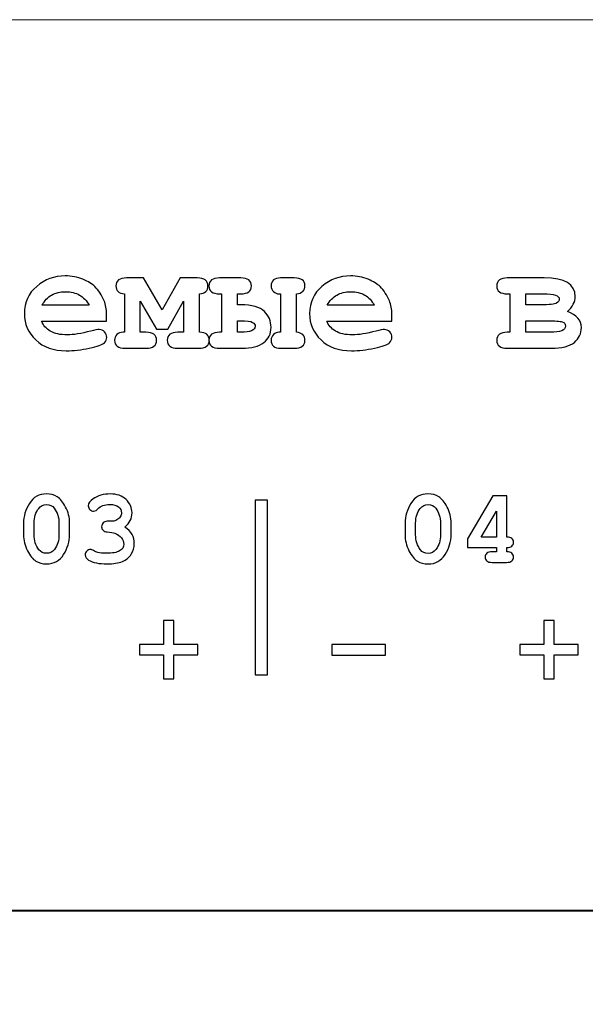
# Model space of a CAD drawing. Units: millimetres. Extents: x -289 to 281, y -466 to 445.
# Drawn here: x 47 to 58, y 425 to 445 of the extents above; entities that cross this region are included whole.
import ezdxf

# ---------------------------------------------------------------- set-up
doc = ezdxf.new("R2010")
doc.units = ezdxf.units.MM
doc.header["$MEASUREMENT"] = 0
doc.layers.add('layer 1', color=7, linetype='Continuous')

msp = doc.modelspace()

# ---------------------------------------------------------------- linework, layer by layer
at = {"layer": 'layer 1', "color": 250, "lineweight": 9}
msp.add_open_spline([(-48.1543, 300.9751), (-48.1543, 300.9751), (-48.1543, 437.9749), (-48.1543, 437.9749), (-48.1543, 437.9749), (-48.1543, 439.8315), (-47.4168, 441.6119), (-46.104, 442.9247), (-46.104, 442.9247), (-44.7913, 444.2374), (-43.0108, 444.9749), (-41.1543, 444.9749), (-41.1543, 444.9749), (-41.1543, 444.9749), (115.8456, 444.9749), (115.8456, 444.9749), (115.8456, 444.9749), (117.7021, 444.9749), (119.4826, 444.2374), (120.7953, 442.9247), (120.7953, 442.9247), (122.1081, 441.6119), (122.8456, 439.8315), (122.8456, 437.9749), (122.8456, 437.9749), (122.8456, 437.9749), (122.8456, 300.9751), (122.8456, 300.9751), (122.8456, 300.9751), (122.8456, 297.1091), (119.7116, 293.9751), (115.8456, 293.9751), (115.8456, 293.9751), (115.8456, 293.9751), (46.8216, 293.9751), (46.8216, 293.9751), (46.8216, 293.9751), (44.9651, 293.9751), (43.1846, 294.7126), (41.8719, 296.0254), (41.8719, 296.0254), (40.5591, 297.3381), (39.8216, 299.1186), (39.8216, 300.9751), (39.8216, 300.9751), (39.8216, 300.9751), (39.8216, 306.5951), (39.8216, 306.5951), (39.8216, 306.5951), (39.8216, 306.5951), (-3.7714, 306.5951), (-3.7714, 306.5951), (-3.7714, 306.5951), (-3.7714, 306.5951), (-3.7714, 300.9751), (-3.7714, 300.9751), (-3.7714, 300.9751), (-3.7714, 297.1091), (-6.9054, 293.9751), (-10.7714, 293.9751), (-10.7714, 293.9751), (-10.7714, 293.9751), (-41.1543, 293.9751), (-41.1543, 293.9751), (-41.1543, 293.9751), (-43.0108, 293.9751), (-44.7913, 294.7126), (-46.104, 296.0254), (-46.104, 296.0254), (-47.4168, 297.3381), (-48.1543, 299.1186), (-48.1543, 300.9751)], degree=3, knots=[0, 0, 0, 0, 0.0555556, 0.0555556, 0.0555556, 0.0555556, 0.1111111, 0.1111111, 0.1111111, 0.1111111, 0.1666667, 0.1666667, 0.1666667, 0.1666667, 0.2222222, 0.2222222, 0.2222222, 0.2222222, 0.2777778, 0.2777778, 0.2777778, 0.2777778, 0.3333333, 0.3333333, 0.3333333, 0.3333333, 0.3888889, 0.3888889, 0.3888889, 0.3888889, 0.4444444, 0.4444444, 0.4444444, 0.4444444, 0.5, 0.5, 0.5, 0.5, 0.5555556, 0.5555556, 0.5555556, 0.5555556, 0.6111111, 0.6111111, 0.6111111, 0.6111111, 0.6666667, 0.6666667, 0.6666667, 0.6666667, 0.7222222, 0.7222222, 0.7222222, 0.7222222, 0.7777778, 0.7777778, 0.7777778, 0.7777778, 0.8333333, 0.8333333, 0.8333333, 0.8333333, 0.8888889, 0.8888889, 0.8888889, 0.8888889, 0.9444444, 0.9444444, 0.9444444, 0.9444444, 1, 1, 1, 1], dxfattribs=at)
at = {"layer": 'layer 1', "color": 250}
for points, knots in [([(48.7811, 438.9273), (48.7811, 438.9273), (47.476, 438.9273), (47.476, 438.9273), (47.476, 438.9273), (47.5088, 438.8447), (47.5676, 438.778), (47.6518, 438.7271), (47.6518, 438.7271), (47.736, 438.6768), (47.8504, 438.6514), (47.994, 438.6514), (47.994, 438.6514), (48.1121, 438.6514), (48.2689, 438.6768), (48.4643, 438.7271), (48.4643, 438.7271), (48.5449, 438.7483), (48.601, 438.7584), (48.6317, 438.7584), (48.6317, 438.7584), (48.6741, 438.7584), (48.7101, 438.7435), (48.7392, 438.7133), (48.7392, 438.7133), (48.7679, 438.6831), (48.7827, 438.6455), (48.7827, 438.6), (48.7827, 438.6), (48.7827, 438.5587), (48.7668, 438.5237), (48.7361, 438.4946), (48.7361, 438.4946), (48.6948, 438.4564), (48.5936, 438.4199), (48.4331, 438.3849), (48.4331, 438.3849), (48.2731, 438.3505), (48.119, 438.333), (47.9707, 438.333), (47.9707, 438.333), (47.7164, 438.333), (47.513, 438.4051), (47.36, 438.5491), (47.36, 438.5491), (47.2074, 438.6927), (47.1311, 438.8696), (47.1311, 439.0799), (47.1311, 439.0799), (47.1311, 439.3029), (47.2138, 439.4851), (47.379, 439.6249), (47.379, 439.6249), (47.5438, 439.7653), (47.7339, 439.8352), (47.949, 439.8352), (47.949, 439.8352), (48.0782, 439.8352), (48.1974, 439.8124), (48.3054, 439.7669), (48.3054, 439.7669), (48.4135, 439.7213), (48.494, 439.6726), (48.5464, 439.6196), (48.5464, 439.6196), (48.6211, 439.5433), (48.6826, 439.4485), (48.7313, 439.3357), (48.7313, 439.3357), (48.7641, 439.2568), (48.7811, 439.1662), (48.7811, 439.0624), (48.7811, 439.0624), (48.7811, 439.0624), (48.7811, 438.9273), (48.7811, 438.9273)], [0, 0, 0, 0, 0.0526316, 0.0526316, 0.0526316, 0.0526316, 0.1052632, 0.1052632, 0.1052632, 0.1052632, 0.1578947, 0.1578947, 0.1578947, 0.1578947, 0.2105263, 0.2105263, 0.2105263, 0.2105263, 0.2631579, 0.2631579, 0.2631579, 0.2631579, 0.3157895, 0.3157895, 0.3157895, 0.3157895, 0.3684211, 0.3684211, 0.3684211, 0.3684211, 0.4210526, 0.4210526, 0.4210526, 0.4210526, 0.4736842, 0.4736842, 0.4736842, 0.4736842, 0.5263158, 0.5263158, 0.5263158, 0.5263158, 0.5789474, 0.5789474, 0.5789474, 0.5789474, 0.6315789, 0.6315789, 0.6315789, 0.6315789, 0.6842105, 0.6842105, 0.6842105, 0.6842105, 0.7368421, 0.7368421, 0.7368421, 0.7368421, 0.7894737, 0.7894737, 0.7894737, 0.7894737, 0.8421053, 0.8421053, 0.8421053, 0.8421053, 0.8947368, 0.8947368, 0.8947368, 0.8947368, 0.9473684, 0.9473684, 0.9473684, 0.9473684, 1, 1, 1, 1]), ([(49.4559, 439.3262), (49.4559, 439.3262), (49.4559, 438.7027), (49.4559, 438.7027), (49.4559, 438.7027), (49.4559, 438.7027), (49.5709, 438.7027), (49.5709, 438.7027), (49.5709, 438.7027), (49.7128, 438.7027), (49.7838, 438.6498), (49.7838, 438.5444), (49.7838, 438.5444), (49.7838, 438.4379), (49.7128, 438.3844), (49.5709, 438.3844), (49.5709, 438.3844), (49.5709, 438.3844), (49.1535, 438.3844), (49.1535, 438.3844), (49.1535, 438.3844), (49.012, 438.3844), (48.9411, 438.4379), (48.9411, 438.5444), (48.9411, 438.5444), (48.9411, 438.5889), (48.9564, 438.6265), (48.9877, 438.6567), (48.9877, 438.6567), (49.0184, 438.6874), (49.0602, 438.7027), (49.1132, 438.7027), (49.1132, 438.7027), (49.1132, 438.7027), (49.1381, 438.7027), (49.1381, 438.7027), (49.1381, 438.7027), (49.1381, 438.7027), (49.1381, 439.4755), (49.1381, 439.4755), (49.1381, 439.4755), (49.0253, 439.4835), (48.9691, 439.5365), (48.9691, 439.6334), (48.9691, 439.6334), (48.9691, 439.7404), (49.0396, 439.7934), (49.1815, 439.7934), (49.1815, 439.7934), (49.1815, 439.7934), (49.52, 439.7934), (49.52, 439.7934), (49.52, 439.7934), (49.52, 439.7934), (49.8924, 439.1572), (49.8924, 439.1572), (49.8924, 439.1572), (49.8924, 439.1572), (50.2568, 439.7934), (50.2568, 439.7934), (50.2568, 439.7934), (50.2568, 439.7934), (50.6, 439.7934), (50.6, 439.7934), (50.6, 439.7934), (50.7415, 439.7934), (50.8124, 439.7404), (50.8124, 439.6334), (50.8124, 439.6334), (50.8124, 439.5365), (50.7563, 439.4835), (50.6435, 439.4755), (50.6435, 439.4755), (50.6435, 439.4755), (50.6435, 438.7027), (50.6435, 438.7027), (50.6435, 438.7027), (50.7748, 438.7027), (50.8405, 438.6498), (50.8405, 438.5444), (50.8405, 438.5444), (50.8405, 438.4379), (50.7695, 438.3844), (50.6276, 438.3844), (50.6276, 438.3844), (50.6276, 438.3844), (50.2086, 438.3844), (50.2086, 438.3844), (50.2086, 438.3844), (50.0682, 438.3844), (49.9978, 438.4379), (49.9978, 438.5444), (49.9978, 438.5444), (49.9978, 438.6498), (50.0682, 438.7027), (50.2086, 438.7027), (50.2086, 438.7027), (50.2086, 438.7027), (50.3251, 438.7027), (50.3251, 438.7027), (50.3251, 438.7027), (50.3251, 438.7027), (50.3251, 439.3262), (50.3251, 439.3262), (50.3251, 439.3262), (50.3251, 439.3262), (50.0116, 438.7631), (50.0116, 438.7631), (50.0116, 438.7631), (50.0116, 438.7631), (49.7838, 438.7631), (49.7838, 438.7631), (49.7838, 438.7631), (49.7838, 438.7631), (49.4559, 439.3262), (49.4559, 439.3262)], [0, 0, 0, 0, 0.0344828, 0.0344828, 0.0344828, 0.0344828, 0.0689655, 0.0689655, 0.0689655, 0.0689655, 0.1034483, 0.1034483, 0.1034483, 0.1034483, 0.137931, 0.137931, 0.137931, 0.137931, 0.1724138, 0.1724138, 0.1724138, 0.1724138, 0.2068966, 0.2068966, 0.2068966, 0.2068966, 0.2413793, 0.2413793, 0.2413793, 0.2413793, 0.2758621, 0.2758621, 0.2758621, 0.2758621, 0.3103448, 0.3103448, 0.3103448, 0.3103448, 0.3448276, 0.3448276, 0.3448276, 0.3448276, 0.3793103, 0.3793103, 0.3793103, 0.3793103, 0.4137931, 0.4137931, 0.4137931, 0.4137931, 0.4482759, 0.4482759, 0.4482759, 0.4482759, 0.4827586, 0.4827586, 0.4827586, 0.4827586, 0.5172414, 0.5172414, 0.5172414, 0.5172414, 0.5517241, 0.5517241, 0.5517241, 0.5517241, 0.5862069, 0.5862069, 0.5862069, 0.5862069, 0.6206897, 0.6206897, 0.6206897, 0.6206897, 0.6551724, 0.6551724, 0.6551724, 0.6551724, 0.6896552, 0.6896552, 0.6896552, 0.6896552, 0.7241379, 0.7241379, 0.7241379, 0.7241379, 0.7586207, 0.7586207, 0.7586207, 0.7586207, 0.7931034, 0.7931034, 0.7931034, 0.7931034, 0.8275862, 0.8275862, 0.8275862, 0.8275862, 0.862069, 0.862069, 0.862069, 0.862069, 0.8965517, 0.8965517, 0.8965517, 0.8965517, 0.9310345, 0.9310345, 0.9310345, 0.9310345, 0.9655172, 0.9655172, 0.9655172, 0.9655172, 1, 1, 1, 1]), ([(51.0471, 439.7934), (51.0471, 439.7934), (51.4735, 439.7934), (51.4735, 439.7934), (51.4735, 439.7934), (51.6154, 439.7934), (51.6864, 439.7404), (51.6864, 439.6334), (51.6864, 439.6334), (51.6864, 439.528), (51.6154, 439.4755), (51.4735, 439.4755), (51.4735, 439.4755), (51.4735, 439.4755), (51.4041, 439.4755), (51.4041, 439.4755), (51.4041, 439.4755), (51.4041, 439.4755), (51.4041, 439.2536), (51.4041, 439.2536), (51.4041, 439.2536), (51.4041, 439.2536), (51.4724, 439.2536), (51.4724, 439.2536), (51.4724, 439.2536), (51.6975, 439.2536), (51.8554, 439.2096), (51.9454, 439.1222), (51.9454, 439.1222), (52.0355, 439.0349), (52.0805, 438.9284), (52.0805, 438.8034), (52.0805, 438.8034), (52.0805, 438.6731), (52.0313, 438.5708), (51.9333, 438.4962), (51.9333, 438.4962), (51.8347, 438.4215), (51.6885, 438.3844), (51.4942, 438.3844), (51.4942, 438.3844), (51.4942, 438.3844), (51.0471, 438.3844), (51.0471, 438.3844), (51.0471, 438.3844), (50.9051, 438.3844), (50.8342, 438.4379), (50.8342, 438.5444), (50.8342, 438.5444), (50.8342, 438.6498), (50.9051, 438.7027), (51.0471, 438.7027), (51.0471, 438.7027), (51.0471, 438.7027), (51.0858, 438.7027), (51.0858, 438.7027), (51.0858, 438.7027), (51.0858, 438.7027), (51.0858, 439.4755), (51.0858, 439.4755), (51.0858, 439.4755), (51.0858, 439.4755), (51.0471, 439.4755), (51.0471, 439.4755), (51.0471, 439.4755), (50.9051, 439.4755), (50.8342, 439.528), (50.8342, 439.6334), (50.8342, 439.6334), (50.8342, 439.7404), (50.9051, 439.7934), (51.0471, 439.7934)], [0, 0, 0, 0, 0.0555556, 0.0555556, 0.0555556, 0.0555556, 0.1111111, 0.1111111, 0.1111111, 0.1111111, 0.1666667, 0.1666667, 0.1666667, 0.1666667, 0.2222222, 0.2222222, 0.2222222, 0.2222222, 0.2777778, 0.2777778, 0.2777778, 0.2777778, 0.3333333, 0.3333333, 0.3333333, 0.3333333, 0.3888889, 0.3888889, 0.3888889, 0.3888889, 0.4444444, 0.4444444, 0.4444444, 0.4444444, 0.5, 0.5, 0.5, 0.5, 0.5555556, 0.5555556, 0.5555556, 0.5555556, 0.6111111, 0.6111111, 0.6111111, 0.6111111, 0.6666667, 0.6666667, 0.6666667, 0.6666667, 0.7222222, 0.7222222, 0.7222222, 0.7222222, 0.7777778, 0.7777778, 0.7777778, 0.7777778, 0.8333333, 0.8333333, 0.8333333, 0.8333333, 0.8888889, 0.8888889, 0.8888889, 0.8888889, 0.9444444, 0.9444444, 0.9444444, 0.9444444, 1, 1, 1, 1]), ([(52.2712, 439.4755), (52.2712, 439.4755), (52.2389, 439.4755), (52.2389, 439.4755), (52.2389, 439.4755), (52.1976, 439.4755), (52.161, 439.4904), (52.1292, 439.5206), (52.1292, 439.5206), (52.098, 439.5502), (52.0821, 439.5878), (52.0821, 439.6334), (52.0821, 439.6334), (52.0821, 439.7404), (52.1451, 439.7934), (52.2712, 439.7934), (52.2712, 439.7934), (52.2712, 439.7934), (52.5461, 439.7934), (52.5461, 439.7934), (52.5461, 439.7934), (52.6886, 439.7934), (52.7601, 439.743), (52.7601, 439.6429), (52.7601, 439.6429), (52.7601, 439.5418), (52.7034, 439.4856), (52.5895, 439.4755), (52.5895, 439.4755), (52.5895, 439.4755), (52.5895, 438.7027), (52.5895, 438.7027), (52.5895, 438.7027), (52.7034, 438.6974), (52.7601, 438.6413), (52.7601, 438.5348), (52.7601, 438.5348), (52.7601, 438.4347), (52.6886, 438.3844), (52.5461, 438.3844), (52.5461, 438.3844), (52.5461, 438.3844), (52.2712, 438.3844), (52.2712, 438.3844), (52.2712, 438.3844), (52.1451, 438.3844), (52.0821, 438.4374), (52.0821, 438.5428), (52.0821, 438.5428), (52.0821, 438.5915), (52.0985, 438.6302), (52.1319, 438.6593), (52.1319, 438.6593), (52.1647, 438.6879), (52.2007, 438.7027), (52.2389, 438.7027), (52.2389, 438.7027), (52.2389, 438.7027), (52.2712, 438.7027), (52.2712, 438.7027), (52.2712, 438.7027), (52.2712, 438.7027), (52.2712, 439.4755), (52.2712, 439.4755)], [0, 0, 0, 0, 0.0625, 0.0625, 0.0625, 0.0625, 0.125, 0.125, 0.125, 0.125, 0.1875, 0.1875, 0.1875, 0.1875, 0.25, 0.25, 0.25, 0.25, 0.3125, 0.3125, 0.3125, 0.3125, 0.375, 0.375, 0.375, 0.375, 0.4375, 0.4375, 0.4375, 0.4375, 0.5, 0.5, 0.5, 0.5, 0.5625, 0.5625, 0.5625, 0.5625, 0.625, 0.625, 0.625, 0.625, 0.6875, 0.6875, 0.6875, 0.6875, 0.75, 0.75, 0.75, 0.75, 0.8125, 0.8125, 0.8125, 0.8125, 0.875, 0.875, 0.875, 0.875, 0.9375, 0.9375, 0.9375, 0.9375, 1, 1, 1, 1]), ([(54.5033, 438.9273), (54.5033, 438.9273), (53.1982, 438.9273), (53.1982, 438.9273), (53.1982, 438.9273), (53.231, 438.8447), (53.2898, 438.778), (53.374, 438.7271), (53.374, 438.7271), (53.4582, 438.6768), (53.5726, 438.6514), (53.7162, 438.6514), (53.7162, 438.6514), (53.8343, 438.6514), (53.9911, 438.6768), (54.1865, 438.7271), (54.1865, 438.7271), (54.2671, 438.7483), (54.3232, 438.7584), (54.3539, 438.7584), (54.3539, 438.7584), (54.3963, 438.7584), (54.4323, 438.7435), (54.4614, 438.7133), (54.4614, 438.7133), (54.4901, 438.6831), (54.5049, 438.6455), (54.5049, 438.6), (54.5049, 438.6), (54.5049, 438.5587), (54.489, 438.5237), (54.4583, 438.4946), (54.4583, 438.4946), (54.417, 438.4564), (54.3158, 438.4199), (54.1553, 438.3849), (54.1553, 438.3849), (53.9953, 438.3505), (53.8412, 438.333), (53.6929, 438.333), (53.6929, 438.333), (53.4386, 438.333), (53.2352, 438.4051), (53.0822, 438.5491), (53.0822, 438.5491), (52.9296, 438.6927), (52.8533, 438.8696), (52.8533, 439.0799), (52.8533, 439.0799), (52.8533, 439.3029), (52.936, 439.4851), (53.1012, 439.6249), (53.1012, 439.6249), (53.266, 439.7653), (53.4561, 439.8352), (53.6712, 439.8352), (53.6712, 439.8352), (53.8004, 439.8352), (53.9196, 439.8124), (54.0276, 439.7669), (54.0276, 439.7669), (54.1357, 439.7213), (54.2162, 439.6726), (54.2686, 439.6196), (54.2686, 439.6196), (54.3433, 439.5433), (54.4048, 439.4485), (54.4535, 439.3357), (54.4535, 439.3357), (54.4863, 439.2568), (54.5033, 439.1662), (54.5033, 439.0624), (54.5033, 439.0624), (54.5033, 439.0624), (54.5033, 438.9273), (54.5033, 438.9273)], [0, 0, 0, 0, 0.0526316, 0.0526316, 0.0526316, 0.0526316, 0.1052632, 0.1052632, 0.1052632, 0.1052632, 0.1578947, 0.1578947, 0.1578947, 0.1578947, 0.2105263, 0.2105263, 0.2105263, 0.2105263, 0.2631579, 0.2631579, 0.2631579, 0.2631579, 0.3157895, 0.3157895, 0.3157895, 0.3157895, 0.3684211, 0.3684211, 0.3684211, 0.3684211, 0.4210526, 0.4210526, 0.4210526, 0.4210526, 0.4736842, 0.4736842, 0.4736842, 0.4736842, 0.5263158, 0.5263158, 0.5263158, 0.5263158, 0.5789474, 0.5789474, 0.5789474, 0.5789474, 0.6315789, 0.6315789, 0.6315789, 0.6315789, 0.6842105, 0.6842105, 0.6842105, 0.6842105, 0.7368421, 0.7368421, 0.7368421, 0.7368421, 0.7894737, 0.7894737, 0.7894737, 0.7894737, 0.8421053, 0.8421053, 0.8421053, 0.8421053, 0.8947368, 0.8947368, 0.8947368, 0.8947368, 0.9473684, 0.9473684, 0.9473684, 0.9473684, 1, 1, 1, 1]), ([(56.8699, 438.7027), (56.8699, 438.7027), (56.8699, 439.4755), (56.8699, 439.4755), (56.8699, 439.4755), (56.8699, 439.4755), (56.8201, 439.4755), (56.8201, 439.4755), (56.8201, 439.4755), (56.6787, 439.4755), (56.6077, 439.528), (56.6077, 439.6334), (56.6077, 439.6334), (56.6077, 439.7404), (56.6787, 439.7934), (56.8201, 439.7934), (56.8201, 439.7934), (56.8201, 439.7934), (57.5606, 439.7934), (57.5606, 439.7934), (57.5606, 439.7934), (57.9743, 439.7934), (58.1814, 439.6699), (58.1814, 439.4226), (58.1814, 439.4226), (58.1814, 439.3129), (58.129, 439.2123), (58.0246, 439.1201), (58.0246, 439.1201), (58.2116, 439.0529), (58.3054, 438.9453), (58.3054, 438.797), (58.3054, 438.797), (58.3054, 438.6773), (58.2582, 438.5783), (58.1645, 438.5009), (58.1645, 438.5009), (58.0702, 438.4231), (57.915, 438.3844), (57.6989, 438.3844), (57.6989, 438.3844), (57.6989, 438.3844), (56.8201, 438.3844), (56.8201, 438.3844), (56.8201, 438.3844), (56.6787, 438.3844), (56.6077, 438.4379), (56.6077, 438.5444), (56.6077, 438.5444), (56.6077, 438.6498), (56.6787, 438.7027), (56.8201, 438.7027), (56.8201, 438.7027), (56.8201, 438.7027), (56.8699, 438.7027), (56.8699, 438.7027)], [0, 0, 0, 0, 0.0714286, 0.0714286, 0.0714286, 0.0714286, 0.1428571, 0.1428571, 0.1428571, 0.1428571, 0.2142857, 0.2142857, 0.2142857, 0.2142857, 0.2857143, 0.2857143, 0.2857143, 0.2857143, 0.3571429, 0.3571429, 0.3571429, 0.3571429, 0.4285714, 0.4285714, 0.4285714, 0.4285714, 0.5, 0.5, 0.5, 0.5, 0.5714286, 0.5714286, 0.5714286, 0.5714286, 0.6428571, 0.6428571, 0.6428571, 0.6428571, 0.7142857, 0.7142857, 0.7142857, 0.7142857, 0.7857143, 0.7857143, 0.7857143, 0.7857143, 0.8571429, 0.8571429, 0.8571429, 0.8571429, 0.9285714, 0.9285714, 0.9285714, 0.9285714, 1, 1, 1, 1]), ([(48.4289, 439.2457), (48.3801, 439.3368), (48.3166, 439.4046), (48.2376, 439.4496), (48.2376, 439.4496), (48.1592, 439.4946), (48.0655, 439.5174), (47.9569, 439.5174), (47.9569, 439.5174), (47.8494, 439.5174), (47.7562, 439.4946), (47.6778, 439.4496), (47.6778, 439.4496), (47.5988, 439.4046), (47.5347, 439.3368), (47.485, 439.2457), (47.485, 439.2457), (47.485, 439.2457), (48.4289, 439.2457), (48.4289, 439.2457)], [0, 0, 0, 0, 0.2, 0.2, 0.2, 0.2, 0.4, 0.4, 0.4, 0.4, 0.6, 0.6, 0.6, 0.6, 0.8, 0.8, 0.8, 0.8, 1, 1, 1, 1]), ([(54.1511, 439.2457), (54.1023, 439.3368), (54.0388, 439.4046), (53.9598, 439.4496), (53.9598, 439.4496), (53.8814, 439.4946), (53.7877, 439.5174), (53.6791, 439.5174), (53.6791, 439.5174), (53.5716, 439.5174), (53.4784, 439.4946), (53.4, 439.4496), (53.4, 439.4496), (53.321, 439.4046), (53.2569, 439.3368), (53.2072, 439.2457), (53.2072, 439.2457), (53.2072, 439.2457), (54.1511, 439.2457), (54.1511, 439.2457)], [0, 0, 0, 0, 0.2, 0.2, 0.2, 0.2, 0.4, 0.4, 0.4, 0.4, 0.6, 0.6, 0.6, 0.6, 0.8, 0.8, 0.8, 0.8, 1, 1, 1, 1]), ([(57.1883, 439.2536), (57.1883, 439.2536), (57.4817, 439.2536), (57.4817, 439.2536), (57.4817, 439.2536), (57.6645, 439.2536), (57.7741, 439.2647), (57.8096, 439.287), (57.8096, 439.287), (57.8456, 439.3092), (57.8631, 439.3368), (57.8631, 439.3696), (57.8631, 439.3696), (57.8631, 439.4401), (57.7577, 439.4755), (57.5469, 439.4755), (57.5469, 439.4755), (57.5469, 439.4755), (57.1883, 439.4755), (57.1883, 439.4755), (57.1883, 439.4755), (57.1883, 439.4755), (57.1883, 439.2536), (57.1883, 439.2536)], [0, 0, 0, 0, 0.1666667, 0.1666667, 0.1666667, 0.1666667, 0.3333333, 0.3333333, 0.3333333, 0.3333333, 0.5, 0.5, 0.5, 0.5, 0.6666667, 0.6666667, 0.6666667, 0.6666667, 0.8333333, 0.8333333, 0.8333333, 0.8333333, 1, 1, 1, 1]), ([(51.4041, 438.7027), (51.4041, 438.7027), (51.4767, 438.7027), (51.4767, 438.7027), (51.4767, 438.7027), (51.6674, 438.7027), (51.7622, 438.743), (51.7622, 438.8235), (51.7622, 438.8235), (51.7622, 438.8548), (51.7452, 438.8812), (51.7103, 438.903), (51.7103, 438.903), (51.6758, 438.9247), (51.59, 438.9353), (51.4534, 438.9353), (51.4534, 438.9353), (51.4534, 438.9353), (51.4041, 438.9353), (51.4041, 438.9353), (51.4041, 438.9353), (51.4041, 438.9353), (51.4041, 438.7027), (51.4041, 438.7027)], [0, 0, 0, 0, 0.1666667, 0.1666667, 0.1666667, 0.1666667, 0.3333333, 0.3333333, 0.3333333, 0.3333333, 0.5, 0.5, 0.5, 0.5, 0.6666667, 0.6666667, 0.6666667, 0.6666667, 0.8333333, 0.8333333, 0.8333333, 0.8333333, 1, 1, 1, 1]), ([(57.1883, 438.7027), (57.1883, 438.7027), (57.6814, 438.7027), (57.6814, 438.7027), (57.6814, 438.7027), (57.8853, 438.7027), (57.9876, 438.7441), (57.9876, 438.8267), (57.9876, 438.8267), (57.9876, 438.8701), (57.9659, 438.8993), (57.9224, 438.9136), (57.9224, 438.9136), (57.879, 438.9279), (57.7762, 438.9353), (57.6147, 438.9353), (57.6147, 438.9353), (57.6147, 438.9353), (57.1883, 438.9353), (57.1883, 438.9353), (57.1883, 438.9353), (57.1883, 438.9353), (57.1883, 438.7027), (57.1883, 438.7027)], [0, 0, 0, 0, 0.1666667, 0.1666667, 0.1666667, 0.1666667, 0.3333333, 0.3333333, 0.3333333, 0.3333333, 0.5, 0.5, 0.5, 0.5, 0.6666667, 0.6666667, 0.6666667, 0.6666667, 0.8333333, 0.8333333, 0.8333333, 0.8333333, 1, 1, 1, 1]), ([(48.0386, 434.8754), (48.0386, 434.8754), (48.0386, 434.6424), (48.0386, 434.6424), (48.0386, 434.6424), (48.0386, 434.5047), (47.999, 434.3726), (47.9193, 434.2463), (47.9193, 434.2463), (47.8395, 434.1202), (47.7258, 434.057), (47.5775, 434.057), (47.5775, 434.057), (47.4921, 434.057), (47.4197, 434.0757), (47.3608, 434.1135), (47.3608, 434.1135), (47.3018, 434.1509), (47.246, 434.2205), (47.1931, 434.3215), (47.1931, 434.3215), (47.1405, 434.4224), (47.114, 434.5294), (47.114, 434.6424), (47.114, 434.6424), (47.114, 434.6424), (47.114, 434.8754), (47.114, 434.8754), (47.114, 434.8754), (47.114, 435.0123), (47.1535, 435.1444), (47.233, 435.2708), (47.233, 435.2708), (47.3124, 435.3975), (47.4261, 435.4607), (47.5743, 435.4607), (47.5743, 435.4607), (47.6591, 435.4607), (47.7311, 435.442), (47.7901, 435.4049), (47.7901, 435.4049), (47.849, 435.3675), (47.9051, 435.2983), (47.9584, 435.1973), (47.9584, 435.1973), (48.0121, 435.0964), (48.0386, 434.989), (48.0386, 434.8754)], [0, 0, 0, 0, 0.0833333, 0.0833333, 0.0833333, 0.0833333, 0.1666667, 0.1666667, 0.1666667, 0.1666667, 0.25, 0.25, 0.25, 0.25, 0.3333333, 0.3333333, 0.3333333, 0.3333333, 0.4166667, 0.4166667, 0.4166667, 0.4166667, 0.5, 0.5, 0.5, 0.5, 0.5833333, 0.5833333, 0.5833333, 0.5833333, 0.6666667, 0.6666667, 0.6666667, 0.6666667, 0.75, 0.75, 0.75, 0.75, 0.8333333, 0.8333333, 0.8333333, 0.8333333, 0.9166667, 0.9166667, 0.9166667, 0.9166667, 1, 1, 1, 1]), ([(49.1496, 434.7966), (49.2124, 434.7539), (49.2594, 434.7045), (49.2905, 434.648), (49.2905, 434.648), (49.3215, 434.5919), (49.3371, 434.529), (49.3371, 434.4595), (49.3371, 434.4595), (49.3371, 434.3843), (49.3162, 434.3147), (49.2753, 434.2508), (49.2753, 434.2508), (49.2343, 434.1873), (49.175, 434.1389), (49.097, 434.1061), (49.097, 434.1061), (49.019, 434.0733), (48.917, 434.057), (48.7909, 434.057), (48.7909, 434.057), (48.6268, 434.057), (48.5032, 434.0825), (48.4206, 434.1336), (48.4206, 434.1336), (48.3743, 434.1626), (48.3514, 434.1972), (48.3514, 434.2371), (48.3514, 434.2371), (48.3514, 434.2674), (48.3613, 434.2932), (48.3818, 434.314), (48.3818, 434.314), (48.4022, 434.3352), (48.4266, 434.3458), (48.4555, 434.3458), (48.4555, 434.3458), (48.4757, 434.3458), (48.4965, 434.3388), (48.5177, 434.325), (48.5177, 434.325), (48.548, 434.3042), (48.5766, 434.2904), (48.6035, 434.2837), (48.6035, 434.2837), (48.6451, 434.2738), (48.702, 434.2692), (48.7743, 434.2692), (48.7743, 434.2692), (48.8975, 434.2692), (48.9869, 434.2851), (49.0423, 434.3172), (49.0423, 434.3172), (49.0974, 434.3493), (49.1249, 434.3945), (49.1249, 434.4531), (49.1249, 434.4531), (49.1249, 434.4966), (49.109, 434.5386), (49.0769, 434.5788), (49.0769, 434.5788), (49.0448, 434.6191), (49.0017, 434.6505), (48.948, 434.6724), (48.948, 434.6724), (48.917, 434.6847), (48.8647, 434.6936), (48.7909, 434.6985), (48.7909, 434.6985), (48.7556, 434.7003), (48.7284, 434.7112), (48.7097, 434.731), (48.7097, 434.731), (48.6907, 434.7504), (48.6811, 434.7747), (48.6811, 434.8037), (48.6811, 434.8037), (48.6811, 434.8341), (48.6914, 434.8598), (48.7122, 434.8803), (48.7122, 434.8803), (48.733, 434.9011), (48.7592, 434.9114), (48.7909, 434.9114), (48.7909, 434.9114), (48.8612, 434.9114), (48.8986, 434.9117), (48.9035, 434.9124), (48.9035, 434.9124), (48.9311, 434.9153), (48.9586, 434.9241), (48.9862, 434.9393), (48.9862, 434.9393), (49.0137, 434.9544), (49.0359, 434.9753), (49.0529, 435.0018), (49.0529, 435.0018), (49.0698, 435.0286), (49.0783, 435.0558), (49.0783, 435.084), (49.0783, 435.084), (49.0783, 435.1288), (49.0585, 435.1677), (49.019, 435.2005), (49.019, 435.2005), (48.9791, 435.2333), (48.9198, 435.2496), (48.8404, 435.2496), (48.8404, 435.2496), (48.7383, 435.2496), (48.6603, 435.2199), (48.6066, 435.1606), (48.6066, 435.1606), (48.5908, 435.1433), (48.578, 435.1324), (48.5685, 435.1274), (48.5685, 435.1274), (48.554, 435.12), (48.5378, 435.1161), (48.5198, 435.1161), (48.5198, 435.1161), (48.4908, 435.1161), (48.4661, 435.1264), (48.4453, 435.1472), (48.4453, 435.1472), (48.4248, 435.168), (48.4142, 435.1934), (48.4142, 435.2238), (48.4142, 435.2238), (48.4142, 435.2715), (48.446, 435.3174), (48.5096, 435.3622), (48.5096, 435.3622), (48.6017, 435.4279), (48.7175, 435.4607), (48.8559, 435.4607), (48.8559, 435.4607), (48.9869, 435.4607), (49.0921, 435.4233), (49.1715, 435.3488), (49.1715, 435.3488), (49.2506, 435.2743), (49.2905, 435.1846), (49.2905, 435.0801), (49.2905, 435.0801), (49.2905, 435.0254), (49.2785, 434.9746), (49.2552, 434.9273), (49.2552, 434.9273), (49.2319, 434.8803), (49.1966, 434.8365), (49.1496, 434.7966)], [0, 0, 0, 0, 0.0263158, 0.0263158, 0.0263158, 0.0263158, 0.0526316, 0.0526316, 0.0526316, 0.0526316, 0.0789474, 0.0789474, 0.0789474, 0.0789474, 0.1052632, 0.1052632, 0.1052632, 0.1052632, 0.1315789, 0.1315789, 0.1315789, 0.1315789, 0.1578947, 0.1578947, 0.1578947, 0.1578947, 0.1842105, 0.1842105, 0.1842105, 0.1842105, 0.2105263, 0.2105263, 0.2105263, 0.2105263, 0.2368421, 0.2368421, 0.2368421, 0.2368421, 0.2631579, 0.2631579, 0.2631579, 0.2631579, 0.2894737, 0.2894737, 0.2894737, 0.2894737, 0.3157895, 0.3157895, 0.3157895, 0.3157895, 0.3421053, 0.3421053, 0.3421053, 0.3421053, 0.3684211, 0.3684211, 0.3684211, 0.3684211, 0.3947368, 0.3947368, 0.3947368, 0.3947368, 0.4210526, 0.4210526, 0.4210526, 0.4210526, 0.4473684, 0.4473684, 0.4473684, 0.4473684, 0.4736842, 0.4736842, 0.4736842, 0.4736842, 0.5, 0.5, 0.5, 0.5, 0.5263158, 0.5263158, 0.5263158, 0.5263158, 0.5526316, 0.5526316, 0.5526316, 0.5526316, 0.5789474, 0.5789474, 0.5789474, 0.5789474, 0.6052632, 0.6052632, 0.6052632, 0.6052632, 0.6315789, 0.6315789, 0.6315789, 0.6315789, 0.6578947, 0.6578947, 0.6578947, 0.6578947, 0.6842105, 0.6842105, 0.6842105, 0.6842105, 0.7105263, 0.7105263, 0.7105263, 0.7105263, 0.7368421, 0.7368421, 0.7368421, 0.7368421, 0.7631579, 0.7631579, 0.7631579, 0.7631579, 0.7894737, 0.7894737, 0.7894737, 0.7894737, 0.8157895, 0.8157895, 0.8157895, 0.8157895, 0.8421053, 0.8421053, 0.8421053, 0.8421053, 0.8684211, 0.8684211, 0.8684211, 0.8684211, 0.8947368, 0.8947368, 0.8947368, 0.8947368, 0.9210526, 0.9210526, 0.9210526, 0.9210526, 0.9473684, 0.9473684, 0.9473684, 0.9473684, 0.9736842, 0.9736842, 0.9736842, 0.9736842, 1, 1, 1, 1]), ([(55.6927, 434.8747), (55.6927, 434.8747), (55.6927, 434.6417), (55.6927, 434.6417), (55.6927, 434.6417), (55.6927, 434.504), (55.6531, 434.3719), (55.5734, 434.2456), (55.5734, 434.2456), (55.4936, 434.1195), (55.3799, 434.0563), (55.2316, 434.0563), (55.2316, 434.0563), (55.1462, 434.0563), (55.0738, 434.075), (55.0149, 434.1128), (55.0149, 434.1128), (54.9559, 434.1502), (54.9001, 434.2198), (54.8472, 434.3208), (54.8472, 434.3208), (54.7946, 434.4217), (54.7681, 434.5287), (54.7681, 434.6417), (54.7681, 434.6417), (54.7681, 434.6417), (54.7681, 434.8747), (54.7681, 434.8747), (54.7681, 434.8747), (54.7681, 435.0116), (54.8076, 435.1437), (54.8871, 435.2701), (54.8871, 435.2701), (54.9665, 435.3968), (55.0802, 435.46), (55.2284, 435.46), (55.2284, 435.46), (55.3132, 435.46), (55.3852, 435.4413), (55.4442, 435.4042), (55.4442, 435.4042), (55.5031, 435.3668), (55.5592, 435.2976), (55.6125, 435.1966), (55.6125, 435.1966), (55.6662, 435.0957), (55.6927, 434.9883), (55.6927, 434.8747)], [0, 0, 0, 0, 0.0833333, 0.0833333, 0.0833333, 0.0833333, 0.1666667, 0.1666667, 0.1666667, 0.1666667, 0.25, 0.25, 0.25, 0.25, 0.3333333, 0.3333333, 0.3333333, 0.3333333, 0.4166667, 0.4166667, 0.4166667, 0.4166667, 0.5, 0.5, 0.5, 0.5, 0.5833333, 0.5833333, 0.5833333, 0.5833333, 0.6666667, 0.6666667, 0.6666667, 0.6666667, 0.75, 0.75, 0.75, 0.75, 0.8333333, 0.8333333, 0.8333333, 0.8333333, 0.9166667, 0.9166667, 0.9166667, 0.9166667, 1, 1, 1, 1]), ([(56.8122, 435.4257), (56.8122, 435.4257), (56.8122, 434.5961), (56.8122, 434.5961), (56.8122, 434.5961), (56.857, 434.5961), (56.8898, 434.5866), (56.9114, 434.5668), (56.9114, 434.5668), (56.9326, 434.547), (56.9435, 434.5216), (56.9435, 434.4909), (56.9435, 434.4909), (56.9435, 434.4599), (56.9326, 434.4341), (56.9107, 434.4143), (56.9107, 434.4143), (56.8891, 434.3942), (56.8563, 434.3843), (56.8122, 434.3843), (56.8122, 434.3843), (56.8122, 434.3843), (56.8122, 434.2996), (56.8122, 434.2996), (56.8122, 434.2996), (56.857, 434.2996), (56.8898, 434.2893), (56.9114, 434.2696), (56.9114, 434.2696), (56.9326, 434.2494), (56.9435, 434.224), (56.9435, 434.193), (56.9435, 434.193), (56.9435, 434.1619), (56.9326, 434.1365), (56.9107, 434.1171), (56.9107, 434.1171), (56.8891, 434.0973), (56.8528, 434.0874), (56.8016, 434.0874), (56.8016, 434.0874), (56.8016, 434.0874), (56.5174, 434.0874), (56.5174, 434.0874), (56.5174, 434.0874), (56.4662, 434.0874), (56.4298, 434.0973), (56.4083, 434.1171), (56.4083, 434.1171), (56.3864, 434.1365), (56.3755, 434.1622), (56.3755, 434.194), (56.3755, 434.194), (56.3755, 434.2251), (56.3864, 434.2501), (56.4083, 434.2699), (56.4083, 434.2699), (56.4298, 434.2897), (56.4662, 434.2996), (56.5174, 434.2996), (56.5174, 434.2996), (56.5174, 434.2996), (56.6, 434.2996), (56.6, 434.2996), (56.6, 434.2996), (56.6, 434.2996), (56.6, 434.3843), (56.6, 434.3843), (56.6, 434.3843), (56.6, 434.3843), (56.0239, 434.3843), (56.0239, 434.3843), (56.0239, 434.3843), (56.0239, 434.3843), (56.0239, 434.5612), (56.0239, 434.5612), (56.0239, 434.5612), (56.0239, 434.5612), (56.5319, 435.4257), (56.5319, 435.4257), (56.5319, 435.4257), (56.5319, 435.4257), (56.8122, 435.4257), (56.8122, 435.4257)], [0, 0, 0, 0, 0.047619, 0.047619, 0.047619, 0.047619, 0.0952381, 0.0952381, 0.0952381, 0.0952381, 0.1428571, 0.1428571, 0.1428571, 0.1428571, 0.1904762, 0.1904762, 0.1904762, 0.1904762, 0.2380952, 0.2380952, 0.2380952, 0.2380952, 0.2857143, 0.2857143, 0.2857143, 0.2857143, 0.3333333, 0.3333333, 0.3333333, 0.3333333, 0.3809524, 0.3809524, 0.3809524, 0.3809524, 0.4285714, 0.4285714, 0.4285714, 0.4285714, 0.4761905, 0.4761905, 0.4761905, 0.4761905, 0.5238095, 0.5238095, 0.5238095, 0.5238095, 0.5714286, 0.5714286, 0.5714286, 0.5714286, 0.6190476, 0.6190476, 0.6190476, 0.6190476, 0.6666667, 0.6666667, 0.6666667, 0.6666667, 0.7142857, 0.7142857, 0.7142857, 0.7142857, 0.7619048, 0.7619048, 0.7619048, 0.7619048, 0.8095238, 0.8095238, 0.8095238, 0.8095238, 0.8571429, 0.8571429, 0.8571429, 0.8571429, 0.9047619, 0.9047619, 0.9047619, 0.9047619, 0.952381, 0.952381, 0.952381, 0.952381, 1, 1, 1, 1]), ([(47.8257, 434.8754), (47.8257, 434.9905), (47.7936, 435.0911), (47.7293, 435.1772), (47.7293, 435.1772), (47.693, 435.2249), (47.6414, 435.2485), (47.5754, 435.2485), (47.5754, 435.2485), (47.5112, 435.2485), (47.4589, 435.2224), (47.4183, 435.1698), (47.4183, 435.1698), (47.3569, 435.0907), (47.3262, 434.9926), (47.3262, 434.8754), (47.3262, 434.8754), (47.3262, 434.8754), (47.3262, 434.6424), (47.3262, 434.6424), (47.3262, 434.6424), (47.3262, 434.5266), (47.3586, 434.426), (47.4232, 434.3405), (47.4232, 434.3405), (47.4593, 434.2929), (47.5104, 434.2692), (47.5775, 434.2692), (47.5775, 434.2692), (47.6407, 434.2692), (47.693, 434.2953), (47.7336, 434.3476), (47.7336, 434.3476), (47.795, 434.427), (47.8257, 434.5252), (47.8257, 434.6424), (47.8257, 434.6424), (47.8257, 434.6424), (47.8257, 434.8754), (47.8257, 434.8754)], [0, 0, 0, 0, 0.1, 0.1, 0.1, 0.1, 0.2, 0.2, 0.2, 0.2, 0.3, 0.3, 0.3, 0.3, 0.4, 0.4, 0.4, 0.4, 0.5, 0.5, 0.5, 0.5, 0.6, 0.6, 0.6, 0.6, 0.7, 0.7, 0.7, 0.7, 0.8, 0.8, 0.8, 0.8, 0.9, 0.9, 0.9, 0.9, 1, 1, 1, 1]), ([(55.4798, 434.8747), (55.4798, 434.9898), (55.4477, 435.0904), (55.3834, 435.1765), (55.3834, 435.1765), (55.3471, 435.2242), (55.2955, 435.2478), (55.2295, 435.2478), (55.2295, 435.2478), (55.1653, 435.2478), (55.113, 435.2217), (55.0724, 435.1691), (55.0724, 435.1691), (55.011, 435.09), (54.9803, 434.9919), (54.9803, 434.8747), (54.9803, 434.8747), (54.9803, 434.8747), (54.9803, 434.6417), (54.9803, 434.6417), (54.9803, 434.6417), (54.9803, 434.5259), (55.0127, 434.4253), (55.0773, 434.3398), (55.0773, 434.3398), (55.1134, 434.2922), (55.1645, 434.2685), (55.2316, 434.2685), (55.2316, 434.2685), (55.2948, 434.2685), (55.3471, 434.2946), (55.3877, 434.3469), (55.3877, 434.3469), (55.4491, 434.4263), (55.4798, 434.5245), (55.4798, 434.6417), (55.4798, 434.6417), (55.4798, 434.6417), (55.4798, 434.8747), (55.4798, 434.8747)], [0, 0, 0, 0, 0.1, 0.1, 0.1, 0.1, 0.2, 0.2, 0.2, 0.2, 0.3, 0.3, 0.3, 0.3, 0.4, 0.4, 0.4, 0.4, 0.5, 0.5, 0.5, 0.5, 0.6, 0.6, 0.6, 0.6, 0.7, 0.7, 0.7, 0.7, 0.8, 0.8, 0.8, 0.8, 0.9, 0.9, 0.9, 0.9, 1, 1, 1, 1]), ([(56.6, 434.5961), (56.6, 434.5961), (56.6, 435.1176), (56.6, 435.1176), (56.6, 435.1176), (56.6, 435.1176), (56.2929, 434.5961), (56.2929, 434.5961), (56.2929, 434.5961), (56.2929, 434.5961), (56.6, 434.5961), (56.6, 434.5961)], [0, 0, 0, 0, 0.3333333, 0.3333333, 0.3333333, 0.3333333, 0.6666667, 0.6666667, 0.6666667, 0.6666667, 1, 1, 1, 1]), ([(49.9223, 431.7487), (49.9223, 431.7487), (49.9223, 432.2343), (49.9223, 432.2343), (49.9223, 432.2343), (49.9223, 432.2343), (49.4407, 432.2343), (49.4407, 432.2343), (49.4407, 432.2343), (49.4407, 432.2343), (49.4407, 432.4369), (49.4407, 432.4369), (49.4407, 432.4369), (49.4407, 432.4369), (49.9223, 432.4369), (49.9223, 432.4369), (49.9223, 432.4369), (49.9223, 432.4369), (49.9223, 432.9188), (49.9223, 432.9188), (49.9223, 432.9188), (49.9223, 432.9188), (50.1275, 432.9188), (50.1275, 432.9188), (50.1275, 432.9188), (50.1275, 432.9188), (50.1275, 432.4369), (50.1275, 432.4369), (50.1275, 432.4369), (50.1275, 432.4369), (50.6094, 432.4369), (50.6094, 432.4369), (50.6094, 432.4369), (50.6094, 432.4369), (50.6094, 432.2343), (50.6094, 432.2343), (50.6094, 432.2343), (50.6094, 432.2343), (50.1275, 432.2343), (50.1275, 432.2343), (50.1275, 432.2343), (50.1275, 432.2343), (50.1275, 431.7487), (50.1275, 431.7487), (50.1275, 431.7487), (50.1275, 431.7487), (49.9223, 431.7487), (49.9223, 431.7487)], [0, 0, 0, 0, 0.0833333, 0.0833333, 0.0833333, 0.0833333, 0.1666667, 0.1666667, 0.1666667, 0.1666667, 0.25, 0.25, 0.25, 0.25, 0.3333333, 0.3333333, 0.3333333, 0.3333333, 0.4166667, 0.4166667, 0.4166667, 0.4166667, 0.5, 0.5, 0.5, 0.5, 0.5833333, 0.5833333, 0.5833333, 0.5833333, 0.6666667, 0.6666667, 0.6666667, 0.6666667, 0.75, 0.75, 0.75, 0.75, 0.8333333, 0.8333333, 0.8333333, 0.8333333, 0.9166667, 0.9166667, 0.9166667, 0.9166667, 1, 1, 1, 1]), ([(57.5527, 431.7487), (57.5527, 431.7487), (57.5527, 432.2343), (57.5527, 432.2343), (57.5527, 432.2343), (57.5527, 432.2343), (57.071, 432.2343), (57.071, 432.2343), (57.071, 432.2343), (57.071, 432.2343), (57.071, 432.4369), (57.071, 432.4369), (57.071, 432.4369), (57.071, 432.4369), (57.5527, 432.4369), (57.5527, 432.4369), (57.5527, 432.4369), (57.5527, 432.4369), (57.5527, 432.9188), (57.5527, 432.9188), (57.5527, 432.9188), (57.5527, 432.9188), (57.7578, 432.9188), (57.7578, 432.9188), (57.7578, 432.9188), (57.7578, 432.9188), (57.7578, 432.4369), (57.7578, 432.4369), (57.7578, 432.4369), (57.7578, 432.4369), (58.2398, 432.4369), (58.2398, 432.4369), (58.2398, 432.4369), (58.2398, 432.4369), (58.2398, 432.2343), (58.2398, 432.2343), (58.2398, 432.2343), (58.2398, 432.2343), (57.7578, 432.2343), (57.7578, 432.2343), (57.7578, 432.2343), (57.7578, 432.2343), (57.7578, 431.7487), (57.7578, 431.7487), (57.7578, 431.7487), (57.7578, 431.7487), (57.5527, 431.7487), (57.5527, 431.7487)], [0, 0, 0, 0, 0.0833333, 0.0833333, 0.0833333, 0.0833333, 0.1666667, 0.1666667, 0.1666667, 0.1666667, 0.25, 0.25, 0.25, 0.25, 0.3333333, 0.3333333, 0.3333333, 0.3333333, 0.4166667, 0.4166667, 0.4166667, 0.4166667, 0.5, 0.5, 0.5, 0.5, 0.5833333, 0.5833333, 0.5833333, 0.5833333, 0.6666667, 0.6666667, 0.6666667, 0.6666667, 0.75, 0.75, 0.75, 0.75, 0.8333333, 0.8333333, 0.8333333, 0.8333333, 0.9166667, 0.9166667, 0.9166667, 0.9166667, 1, 1, 1, 1]), ([(53.3025, 432.2245), (53.3025, 432.2245), (53.3025, 432.4429), (53.3025, 432.4429), (53.3025, 432.4429), (53.3025, 432.4429), (54.3781, 432.4429), (54.3781, 432.4429), (54.3781, 432.4429), (54.3781, 432.4429), (54.3781, 432.2245), (54.3781, 432.2245), (54.3781, 432.2245), (54.3781, 432.2245), (53.3025, 432.2245), (53.3025, 432.2245)], [0, 0, 0, 0, 0.25, 0.25, 0.25, 0.25, 0.5, 0.5, 0.5, 0.5, 0.75, 0.75, 0.75, 0.75, 1, 1, 1, 1])]:
    msp.add_open_spline(points, degree=3, knots=knots, dxfattribs=at)
at = {"layer": 'layer 1', "color": 250, "lineweight": 40}
msp.add_open_spline([(79.1055, 439.1805), (79.1055, 439.1805), (91.6571, 439.1805), (91.6571, 439.1805), (91.6571, 439.1805), (92.2599, 439.1805), (92.7529, 438.6265), (92.7529, 437.9493), (92.7529, 437.9493), (92.7529, 437.9493), (92.7529, 428.3287), (92.7529, 428.3287), (92.7529, 428.3287), (92.7529, 427.6514), (92.2599, 427.0976), (91.6571, 427.0976), (91.6571, 427.0976), (91.6571, 427.0976), (27.8313, 427.0976), (27.8313, 427.0976), (27.8313, 427.0976), (27.2284, 427.0976), (26.7354, 427.6514), (26.7354, 428.3287), (26.7354, 428.3287), (26.7354, 428.3287), (26.7354, 437.9493), (26.7354, 437.9493), (26.7354, 437.9493), (26.7354, 438.6265), (27.2284, 439.1805), (27.8313, 439.1805), (27.8313, 439.1805), (27.8313, 439.1805), (32.6356, 439.1805), (32.6356, 439.1805)], degree=3, knots=[0, 0, 0, 0, 0.1111111, 0.1111111, 0.1111111, 0.1111111, 0.2222222, 0.2222222, 0.2222222, 0.2222222, 0.3333333, 0.3333333, 0.3333333, 0.3333333, 0.4444444, 0.4444444, 0.4444444, 0.4444444, 0.5555556, 0.5555556, 0.5555556, 0.5555556, 0.6666667, 0.6666667, 0.6666667, 0.6666667, 0.7777778, 0.7777778, 0.7777778, 0.7777778, 0.8888889, 0.8888889, 0.8888889, 0.8888889, 1, 1, 1, 1], dxfattribs=at)
at = {"layer": 'layer 1', "color": 250, "lineweight": 25}
msp.add_open_spline([(52.0103, 435.3379), (52.0103, 435.3379), (52.0103, 431.8331), (52.0103, 431.8331), (52.0103, 431.8331), (52.0103, 431.8331), (51.76, 431.8331), (51.76, 431.8331), (51.76, 431.8331), (51.76, 431.8331), (51.76, 435.3379), (51.76, 435.3379), (51.76, 435.3379), (51.76, 435.3379), (52.0103, 435.3379), (52.0103, 435.3379)], degree=3, knots=[0, 0, 0, 0, 0.25, 0.25, 0.25, 0.25, 0.5, 0.5, 0.5, 0.5, 0.75, 0.75, 0.75, 0.75, 1, 1, 1, 1], dxfattribs=at)

doc.saveas('drawing.dxf')
